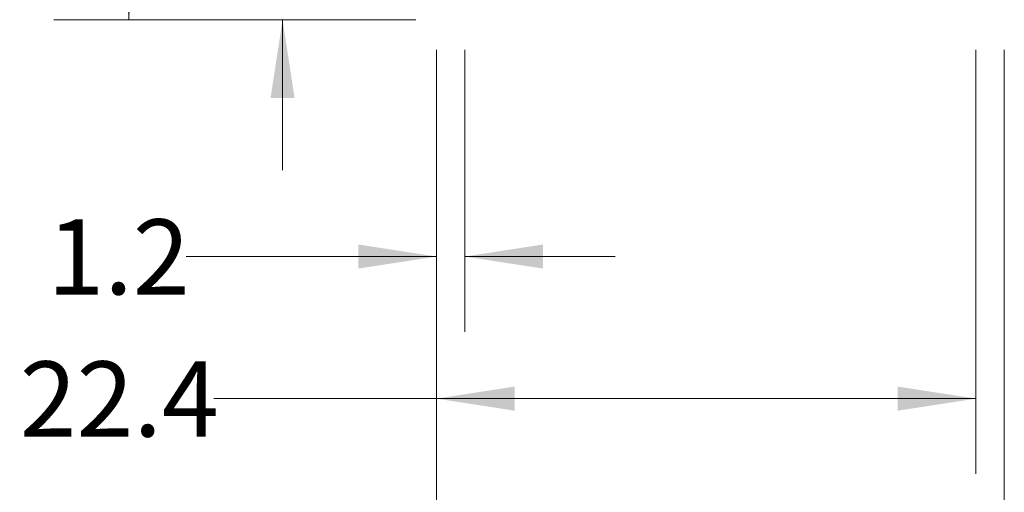
# Model space of a CAD drawing. Units: inches. Extents: x 0.4 to 10.6, y 0.4 to 8.1.
# Drawn here: x 6.1 to 7.7, y 1.5 to 2.3 of the extents above; entities that cross this region are included whole.
import ezdxf

# ---------------------------------------------------------------- set-up
doc = ezdxf.new("R2010")
doc.units = ezdxf.units.IN
doc.header["$MEASUREMENT"] = 0
doc.styles.add('SLDTEXTSTYLE0', font='TXT', dxfattribs={"width": 0.75})
doc.dimstyles.new('SLDDIMSTYLE0', dxfattribs={"dimtxt": 0.125, "dimasz": 0.13, "dimexe": 0, "dimexo": 0.0625, "dimgap": 0.03125, "dimtad": 0, "dimtih": 1, "dimtoh": 1, "dimdec": 1, "dimlfac": 25, "dimrnd": 1e-09, "dimzin": 12, "dimdsep": 46, "dimtxsty": 'SLDTEXTSTYLE0', "dimsah": 1, "dimcen": 0.09, "dimadec": 0, "dimazin": 3, "dimtfac": 1, "dimtdec": 1, "dimtmove": 0, "dimatfit": 0, "dimfxl": 0, "dimfrac": 2, "dimtolj": 1, "dimtzin": 12, "dimarcsym": 0})
doc.dimstyles.new('SLDDIMSTYLE1', dxfattribs={"dimtxt": 0.125, "dimasz": 0.13, "dimexe": 0, "dimexo": 0.0625, "dimgap": 0.03125, "dimtad": 0, "dimtih": 1, "dimtoh": 1, "dimdec": 1, "dimlfac": 25, "dimrnd": 1e-09, "dimzin": 12, "dimdsep": 46, "dimtxsty": 'SLDTEXTSTYLE0', "dimsah": 1, "dimcen": 0.09, "dimadec": 0, "dimazin": 3, "dimtfac": 1, "dimtdec": 1, "dimtofl": 0, "dimtmove": 0, "dimatfit": 3, "dimfxl": 0, "dimfrac": 2, "dimtolj": 1, "dimtzin": 12, "dimarcsym": 0})

# ---------------------------------------------------------------- blocks, each defined once
blk = doc.blocks.new('_D')
at = {"color": 7, "linetype": 'Continuous', "lineweight": 18}
for p, q in [((6.7985, 2.2543), (6.7985, 1.7856)), ((6.8458, 2.2543), (6.8458, 1.7856)), ((6.7985, 1.9106), (6.382, 1.9106)), ((6.8458, 1.9106), (7.0958, 1.9106))]:
    blk.add_line(p, q, dxfattribs=at)
for points in [[(6.7985, 1.9106), (6.6685, 1.9306), (6.6685, 1.8906)], [(6.8458, 1.9106), (6.9758, 1.8906), (6.9758, 1.9306)]]:
    blk.add_solid(points, dxfattribs=at)
at = {"color": 7, "linetype": 'Continuous', "lineweight": 18, "insert": (6.1511, 1.9725), "char_height": 0.125, "attachment_point": 1, "style": 'SLDTEXTSTYLE0'}
blk.add_mtext('1.2', dxfattribs=at)
blk = doc.blocks.new('_D_1')
at = {"color": 7, "linetype": 'Continuous', "lineweight": 18}
for p, q in [((6.7985, 2.2543), (6.7985, 1.5494)), ((7.6962, 2.2543), (7.6962, 1.5494)), ((6.7985, 1.6744), (6.4282, 1.6744)), ((7.6962, 1.6744), (6.7985, 1.6744))]:
    blk.add_line(p, q, dxfattribs=at)
for points in [[(6.7985, 1.6744), (6.9285, 1.6544), (6.9285, 1.6944)], [(7.6962, 1.6744), (7.5662, 1.6944), (7.5662, 1.6544)]]:
    blk.add_solid(points, dxfattribs=at)
at = {"color": 7, "linetype": 'Continuous', "lineweight": 18, "insert": (6.105, 1.7363), "char_height": 0.125, "attachment_point": 1, "style": 'SLDTEXTSTYLE0'}
blk.add_mtext('22.4', dxfattribs=at)
blk = doc.blocks.new('_D_2')
at = {"color": 7, "linetype": 'Continuous', "lineweight": 18}
for p, q in [((6.7985, 2.2543), (6.7985, 1.3131)), ((7.7434, 2.2543), (7.7434, 1.3131)), ((6.7985, 1.4381), (6.4282, 1.4381)), ((7.7434, 1.4381), (6.7985, 1.4381))]:
    blk.add_line(p, q, dxfattribs=at)
for points in [[(6.7985, 1.4381), (6.9285, 1.4181), (6.9285, 1.4581)], [(7.7434, 1.4381), (7.6134, 1.4581), (7.6134, 1.4181)]]:
    blk.add_solid(points, dxfattribs=at)
at = {"color": 7, "linetype": 'Continuous', "lineweight": 18, "insert": (6.105, 1.5), "char_height": 0.125, "attachment_point": 1, "style": 'SLDTEXTSTYLE0'}
blk.add_mtext('23.6', dxfattribs=at)
blk = doc.blocks.new('_D_7')
at = {"color": 7, "linetype": 'Continuous', "lineweight": 18}
for p, q in [((6.5424, 2.4929), (6.5424, 2.7429)), ((6.7485, 2.4929), (6.4174, 2.4929)), ((6.7643, 2.3043), (6.4174, 2.3043)), ((6.5424, 2.3043), (6.5424, 2.0543))]:
    blk.add_line(p, q, dxfattribs=at)
for points in [[(6.5424, 2.4929), (6.5624, 2.6229), (6.5224, 2.6229)], [(6.5424, 2.3043), (6.5224, 2.1743), (6.5624, 2.1743)]]:
    blk.add_solid(points, dxfattribs=at)
at = {"color": 7, "linetype": 'Continuous', "lineweight": 18, "insert": (6.427, 2.4605), "char_height": 0.125, "attachment_point": 1, "style": 'SLDTEXTSTYLE0'}
blk.add_mtext('4.7', dxfattribs=at)
blk = doc.blocks.new('_D_8')
at = {"color": 7, "linetype": 'Continuous', "lineweight": 18}
for p, q in [((6.8288, 3.4559), (6.1618, 3.4559)), ((6.2868, 3.4559), (6.2868, 2.9793)), ((6.2868, 2.3043), (6.2868, 2.7809)), ((6.7643, 2.3043), (6.1618, 2.3043))]:
    blk.add_line(p, q, dxfattribs=at)
for points in [[(6.2868, 3.4559), (6.2668, 3.3259), (6.3068, 3.3259)], [(6.2868, 2.3043), (6.3068, 2.4343), (6.2668, 2.4343)]]:
    blk.add_solid(points, dxfattribs=at)
at = {"color": 7, "linetype": 'Continuous', "lineweight": 18, "insert": (6.1251, 2.942), "char_height": 0.125, "attachment_point": 1, "style": 'SLDTEXTSTYLE0'}
blk.add_mtext('28.8', dxfattribs=at)

msp = doc.modelspace()

# ---------------------------------------------------------------- dimensions: what is measured, and where the dimension line sits
at = {"color": 7, "linetype": 'Continuous', "lineweight": 18}
for base, p2, dimstyle, picture, middle in [((6.2868, 3.4559), (6.8788, 3.4559), 'SLDDIMSTYLE1', '_D_8', (6.2868, 2.8801)), ((6.5424, 2.4929), (6.7985, 2.4929), 'SLDDIMSTYLE0', '_D_7', (6.5424, 2.3986))]:
    dim = msp.add_linear_dim(base=base, p1=(6.8143, 2.3043), p2=p2, angle=90, dimstyle=dimstyle, dxfattribs=at)
    dim.commit()
    dim.dimension.update_dxf_attribs({"geometry": picture, "text_midpoint": middle, "dimtype": 160})
for base, p2, dimstyle, picture, middle in [((7.6962, 1.6744), (7.6962, 2.3043), 'SLDDIMSTYLE1', '_D_1', (6.2666, 1.6744)), ((7.7434, 1.4381), (7.7434, 2.3043), 'SLDDIMSTYLE1', '_D_2', (6.2666, 1.4381)), ((6.8458, 1.9106), (6.8458, 2.3043), 'SLDDIMSTYLE0', '_D', (6.2666, 1.9106))]:
    dim = msp.add_linear_dim(base=base, p1=(6.7985, 2.3043), p2=p2, dimstyle=dimstyle, dxfattribs=at)
    dim.commit()
    dim.dimension.update_dxf_attribs({"geometry": picture, "text_midpoint": middle, "dimtype": 160})

doc.saveas('drawing.dxf')
